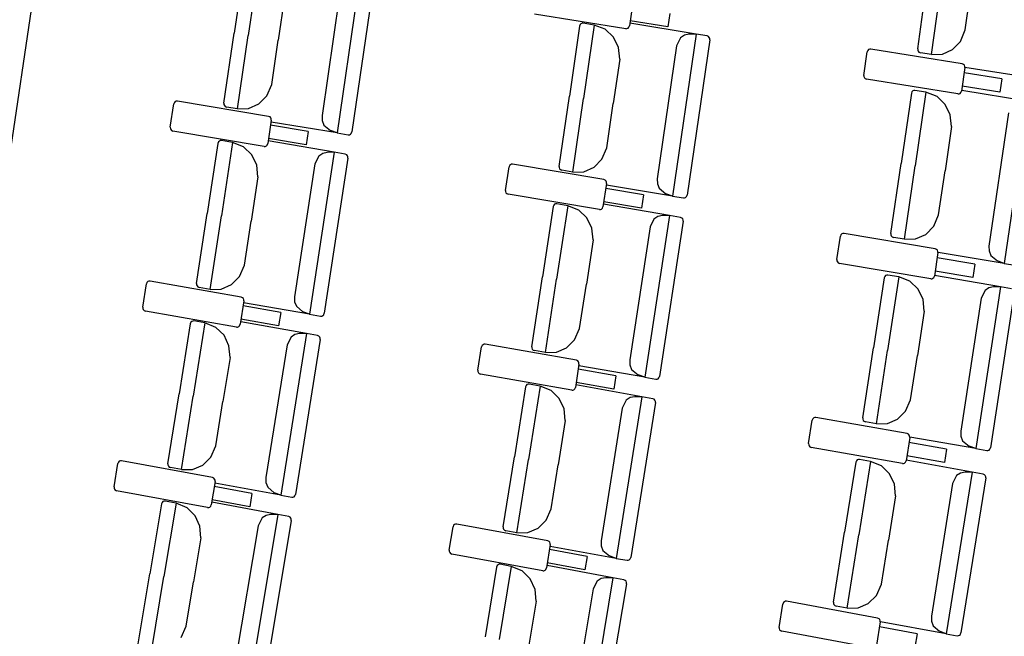
# Model space of a CAD drawing. Extents: x -627 to -504, y -494 to -385.
# Drawn here: x -618 to -618, y -392 to -392 of the extents above; entities that cross this region are included whole.
import ezdxf

# ---------------------------------------------------------------- set-up
doc = ezdxf.new("R2010")
doc.units = 0
doc.header["$MEASUREMENT"] = 0
doc.layers.add('MOBILIARIO', color=30, linetype='CONTINUOUS')

msp = doc.modelspace()

# ---------------------------------------------------------------- linework, layer by layer
at = {"layer": 'MOBILIARIO'}
for p, q in [((-618.37117, -392.08379), (-618.37695, -392.12347)), ((-618.36288, -392.08321), (-618.36894, -392.12479)), ((-618.36288, -392.08321), (-618.36894, -392.12479)), ((-618.3053, -392.08833), (-618.31865, -392.17999)), ((-618.31628, -392.09489), (-618.32725, -392.17021)), ((-618.29757, -392.09153), (-618.31037, -392.17941)), ((-617.9903, -392.13247), (-617.98477, -392.09274)), ((-617.98255, -392.13562), (-617.97675, -392.094)), ((-617.98255, -392.13562), (-617.97675, -392.094)), ((-617.96337, -392.12174), (-617.95988, -392.09665)), ((-618.49105, -392.1051), (-618.50409, -392.19294)), ((-618.34843, -392.10251), (-618.35208, -392.12756)), ((-618.15147, -392.10617), (-618.15335, -392.11941)), ((-618.1554, -392.12102), (-618.20705, -392.11272)), ((-618.1305, -392.11243), (-618.13158, -392.12)), ((-618.18123, -392.1187), (-618.18155, -392.11952)), ((-618.18124, -392.1187), (-618.18155, -392.11952)), ((-618.18076, -392.11822), (-618.18124, -392.1187)), ((-618.18076, -392.11822), (-618.18123, -392.1187)), ((-618.18015, -392.11795), (-618.18076, -392.11822)), ((-618.18016, -392.11795), (-618.18076, -392.11822)), ((-618.1795, -392.11793), (-618.18016, -392.11795)), ((-618.1795, -392.11793), (-618.18015, -392.11795)), ((-618.17327, -392.11895), (-618.1795, -392.11793)), ((-618.17327, -392.11895), (-618.17932, -392.16053)), ((-618.17327, -392.11895), (-618.17932, -392.16053)), ((-618.16702, -392.12136), (-618.17327, -392.11895)), ((-618.11569, -392.12406), (-618.15307, -392.11791)), ((-618.13158, -392.12), (-618.15295, -392.11657)), ((-618.38273, -392.16316), (-618.37695, -392.12347)), ((-618.18155, -392.11952), (-618.18733, -392.15921)), ((-618.16237, -392.12577), (-618.16702, -392.12136)), ((-618.1554, -392.12102), (-618.15475, -392.12099)), ((-618.15475, -392.12099), (-618.15414, -392.12072)), ((-618.15414, -392.12072), (-618.15367, -392.12024)), ((-618.15367, -392.12024), (-618.15335, -392.11941)), ((-618.11569, -392.12406), (-618.12904, -392.21572)), ((-618.11969, -392.12414), (-618.12226, -392.1247)), ((-618.11569, -392.12406), (-618.11969, -392.12414)), ((-618.10946, -392.12508), (-618.11569, -392.12406)), ((-617.9661, -392.12817), (-617.96337, -392.12174)), ((-618.37499, -392.16637), (-618.36894, -392.12479)), ((-618.37499, -392.16637), (-618.36894, -392.12479)), ((-618.35573, -392.15262), (-618.35208, -392.12756)), ((-618.15951, -392.13166), (-618.16237, -392.12577)), ((-618.12447, -392.12621), (-618.12667, -392.13062)), ((-618.12226, -392.1247), (-618.12447, -392.12621)), ((-618.10796, -392.12727), (-618.12076, -392.21515)), ((-618.10868, -392.12542), (-618.10946, -392.12508)), ((-618.10868, -392.12542), (-618.10946, -392.12509)), ((-618.10823, -392.12593), (-618.10868, -392.12542)), ((-618.10823, -392.12593), (-618.10868, -392.12542)), ((-618.10797, -392.12657), (-618.10823, -392.12593)), ((-618.10797, -392.12657), (-618.10823, -392.12593)), ((-618.10795, -392.12727), (-618.10797, -392.12657)), ((-618.10795, -392.12727), (-618.10797, -392.12657)), ((-617.97058, -392.13278), (-617.9661, -392.12817)), ((-618.15882, -392.13824), (-618.15951, -392.13166)), ((-618.12667, -392.13062), (-618.13764, -392.20594)), ((-618.02072, -392.14742), (-618.01883, -392.13417)), ((-618.01851, -392.13335), (-618.01883, -392.13417)), ((-618.01804, -392.13286), (-618.01851, -392.13335)), ((-618.01743, -392.13259), (-618.01804, -392.13286)), ((-618.01678, -392.13257), (-618.01743, -392.13259)), ((-617.96513, -392.14089), (-618.01678, -392.13257)), ((-617.9903, -392.13247), (-617.99028, -392.13317)), ((-617.9903, -392.13247), (-617.99028, -392.13317)), ((-617.99028, -392.13317), (-617.99002, -392.13381)), ((-617.99028, -392.13317), (-617.99002, -392.13381)), ((-617.99002, -392.13381), (-617.98956, -392.13431)), ((-617.99002, -392.13381), (-617.98956, -392.13431)), ((-617.98956, -392.13431), (-617.98878, -392.13464)), ((-617.98956, -392.13431), (-617.98879, -392.13464)), ((-617.98255, -392.13562), (-617.98878, -392.13464)), ((-617.98255, -392.13562), (-617.97632, -392.13538)), ((-617.97632, -392.13538), (-617.97058, -392.13278)), ((-618.15882, -392.13824), (-618.16247, -392.1633)), ((-617.96436, -392.14122), (-617.96514, -392.14089)), ((-617.9639, -392.14172), (-617.96436, -392.14122)), ((-617.96362, -392.14306), (-617.96551, -392.15631)), ((-617.94266, -392.14934), (-617.96403, -392.1459)), ((-617.96365, -392.14237), (-617.9639, -392.14172)), ((-617.96362, -392.14306), (-617.96365, -392.14237)), ((-617.92612, -392.14884), (-617.96354, -392.14296)), ((-618.02072, -392.14742), (-618.0207, -392.14811)), ((-618.0207, -392.14811), (-618.02044, -392.14876)), ((-618.02044, -392.14876), (-618.01999, -392.14926)), ((-618.01999, -392.14926), (-618.01921, -392.1496)), ((-617.96756, -392.15791), (-618.01921, -392.1496)), ((-617.94266, -392.14934), (-617.94374, -392.15691)), ((-618.3585, -392.15904), (-618.35573, -392.15262)), ((-617.99388, -392.15756), (-617.99968, -392.19724)), ((-617.99356, -392.15673), (-617.99388, -392.15756)), ((-617.99356, -392.15673), (-617.99388, -392.15756)), ((-617.99309, -392.15625), (-617.99356, -392.15673)), ((-617.99309, -392.15625), (-617.99356, -392.15673)), ((-617.99248, -392.15598), (-617.99309, -392.15625)), ((-617.99248, -392.15598), (-617.99309, -392.15625)), ((-617.99183, -392.15596), (-617.99248, -392.15598)), ((-617.99183, -392.15596), (-617.99248, -392.15598)), ((-617.9856, -392.15699), (-617.99183, -392.15596)), ((-617.9856, -392.15699), (-617.99167, -392.19856)), ((-617.9856, -392.15699), (-617.99167, -392.19856)), ((-617.97935, -392.1594), (-617.9856, -392.15699)), ((-617.96756, -392.15791), (-617.96691, -392.15789)), ((-617.96691, -392.15789), (-617.9663, -392.15762)), ((-617.9663, -392.15762), (-617.96583, -392.15714)), ((-617.96583, -392.15714), (-617.96551, -392.15631)), ((-617.92802, -392.16213), (-617.9654, -392.15596)), ((-617.94374, -392.15691), (-617.96511, -392.15347)), ((-618.41307, -392.17675), (-618.4111, -392.16352)), ((-618.41077, -392.16269), (-618.4111, -392.16352)), ((-618.4103, -392.16221), (-618.41077, -392.16269)), ((-618.40969, -392.16195), (-618.4103, -392.16221)), ((-618.40904, -392.16193), (-618.40969, -392.16195)), ((-618.35745, -392.17061), (-618.40904, -392.16193)), ((-618.38273, -392.16316), (-618.38271, -392.16386)), ((-618.38273, -392.16316), (-618.38271, -392.16386)), ((-618.36301, -392.16361), (-618.3585, -392.15904)), ((-618.19311, -392.19889), (-618.18733, -392.15921)), ((-618.18538, -392.2021), (-618.17932, -392.16053)), ((-618.18538, -392.2021), (-618.17932, -392.16053)), ((-618.16612, -392.18835), (-618.16247, -392.1633)), ((-617.9747, -392.16381), (-617.97935, -392.1594)), ((-617.92802, -392.16213), (-617.94141, -392.25378)), ((-618.38271, -392.16386), (-618.38246, -392.1645)), ((-618.38271, -392.16386), (-618.38246, -392.1645)), ((-618.38246, -392.1645), (-618.382, -392.165)), ((-618.38246, -392.1645), (-618.382, -392.16501)), ((-618.382, -392.165), (-618.38123, -392.16534)), ((-618.382, -392.16501), (-618.38122, -392.16534)), ((-618.37499, -392.16637), (-618.38122, -392.16534)), ((-618.37499, -392.16637), (-618.36876, -392.16617)), ((-618.36876, -392.16617), (-618.36301, -392.16361)), ((-617.97184, -392.1697), (-617.9747, -392.16381)), ((-617.939, -392.16868), (-617.95001, -392.24399)), ((-618.35595, -392.1728), (-618.35792, -392.18603)), ((-618.35667, -392.17095), (-618.35745, -392.17061)), ((-618.35622, -392.17146), (-618.35667, -392.17095)), ((-618.35597, -392.1721), (-618.35622, -392.17146)), ((-618.31865, -392.17999), (-618.35603, -392.17384)), ((-618.35595, -392.1728), (-618.35597, -392.1721)), ((-618.32725, -392.1702), (-618.32718, -392.17299)), ((-618.32718, -392.17299), (-618.32616, -392.17557)), ((-617.97116, -392.17629), (-617.97184, -392.1697)), ((-618.41307, -392.17675), (-618.41305, -392.17745)), ((-618.41305, -392.17745), (-618.4128, -392.17809)), ((-618.4128, -392.17809), (-618.41235, -392.1786)), ((-618.41235, -392.1786), (-618.41157, -392.17894)), ((-618.35998, -392.18762), (-618.41157, -392.17894)), ((-618.33502, -392.17923), (-618.35637, -392.17563)), ((-618.33502, -392.17923), (-618.33615, -392.18679)), ((-618.32616, -392.17557), (-618.32244, -392.17863)), ((-618.31865, -392.17999), (-618.32244, -392.17863)), ((-618.31865, -392.17999), (-618.31242, -392.18101)), ((-618.31116, -392.18072), (-618.31069, -392.18024)), ((-618.31116, -392.18072), (-618.31069, -392.18024)), ((-618.31069, -392.18024), (-618.31037, -392.17941)), ((-618.31069, -392.18024), (-618.31037, -392.17941)), ((-617.97116, -392.17629), (-617.97482, -392.20134)), ((-618.3858, -392.18511), (-618.38612, -392.18593)), ((-618.3858, -392.18511), (-618.38612, -392.18593)), ((-618.38532, -392.18463), (-618.3858, -392.18511)), ((-618.38532, -392.18463), (-618.3858, -392.18511)), ((-618.38472, -392.18436), (-618.38532, -392.18463)), ((-618.38471, -392.18436), (-618.38532, -392.18463)), ((-618.38406, -392.18435), (-618.38472, -392.18436)), ((-618.38406, -392.18435), (-618.38471, -392.18436)), ((-618.37784, -392.18542), (-618.38417, -392.22695)), ((-618.37784, -392.18542), (-618.38417, -392.22695)), ((-618.37784, -392.18542), (-618.38406, -392.18435)), ((-618.37161, -392.18788), (-618.37784, -392.18542)), ((-618.32029, -392.19096), (-618.35763, -392.18454)), ((-618.33615, -392.18679), (-618.3575, -392.18319)), ((-618.31242, -392.18101), (-618.31177, -392.18099)), ((-618.31242, -392.18101), (-618.31177, -392.18099)), ((-618.31177, -392.18099), (-618.31116, -392.18072)), ((-618.31177, -392.18099), (-618.31116, -392.18072)), ((-618.38612, -392.18593), (-618.39217, -392.22557)), ((-618.36698, -392.19232), (-618.37161, -392.18788)), ((-618.35998, -392.18762), (-618.35933, -392.1876)), ((-618.35933, -392.1876), (-618.35872, -392.18733)), ((-618.35872, -392.18733), (-618.35824, -392.18685)), ((-618.35824, -392.18685), (-618.35792, -392.18603)), ((-618.32029, -392.19096), (-618.33426, -392.28252)), ((-618.32429, -392.19101), (-618.32687, -392.19156)), ((-618.32029, -392.19096), (-618.32429, -392.19101)), ((-618.31407, -392.19203), (-618.32029, -392.19096)), ((-618.16889, -392.19477), (-618.16612, -392.18835)), ((-618.36416, -392.19823), (-618.36698, -392.19232)), ((-618.32909, -392.19304), (-618.33132, -392.19744)), ((-618.32687, -392.19156), (-618.32909, -392.19304)), ((-618.31258, -392.19423), (-618.32597, -392.28201)), ((-618.31329, -392.19238), (-618.31407, -392.19204)), ((-618.31329, -392.19238), (-618.31407, -392.19204)), ((-618.31284, -392.19289), (-618.31329, -392.19238)), ((-618.31284, -392.19289), (-618.31329, -392.19238)), ((-618.31259, -392.19353), (-618.31284, -392.19289)), ((-618.31259, -392.19353), (-618.31284, -392.19289)), ((-618.31258, -392.19423), (-618.31259, -392.19353)), ((-618.31258, -392.19423), (-618.31259, -392.19353)), ((-618.17339, -392.19935), (-618.16889, -392.19477)), ((-618.36352, -392.20482), (-618.36416, -392.19823)), ((-618.33132, -392.19744), (-618.34279, -392.27267)), ((-618.22346, -392.21248), (-618.22148, -392.19925)), ((-618.22116, -392.19843), (-618.22148, -392.19925)), ((-618.22068, -392.19795), (-618.22116, -392.19843)), ((-618.22008, -392.19768), (-618.22068, -392.19795)), ((-618.21942, -392.19766), (-618.22008, -392.19768)), ((-618.16783, -392.20634), (-618.21942, -392.19766)), ((-618.19312, -392.19889), (-618.1931, -392.19959)), ((-618.19312, -392.1989), (-618.1931, -392.19959)), ((-618.1931, -392.19959), (-618.19284, -392.20024)), ((-618.1931, -392.19959), (-618.19284, -392.20024)), ((-618.19284, -392.20024), (-618.19239, -392.20074)), ((-618.19284, -392.20024), (-618.19239, -392.20074)), ((-618.19239, -392.20074), (-618.19161, -392.20108)), ((-618.19239, -392.20074), (-618.19161, -392.20108)), ((-618.18538, -392.2021), (-618.19161, -392.20108)), ((-618.18538, -392.2021), (-618.17915, -392.20191)), ((-618.17915, -392.20191), (-618.17339, -392.19935)), ((-618.00548, -392.23692), (-617.99968, -392.19724)), ((-617.99775, -392.24013), (-617.99167, -392.19856)), ((-617.99775, -392.24013), (-617.99167, -392.19856)), ((-617.97848, -392.22639), (-617.97482, -392.20134)), ((-618.36352, -392.20482), (-618.36733, -392.22985)), ((-618.16706, -392.20669), (-618.16783, -392.20634)), ((-618.1666, -392.20719), (-618.16706, -392.20669)), ((-618.16635, -392.20784), (-618.1666, -392.20719)), ((-618.16634, -392.20853), (-618.16635, -392.20784)), ((-618.13764, -392.20594), (-618.13756, -392.20873)), ((-618.22346, -392.21248), (-618.22344, -392.21318)), ((-618.22344, -392.21318), (-618.22319, -392.21382)), ((-618.16633, -392.20853), (-618.16831, -392.22176)), ((-618.14541, -392.21496), (-618.16676, -392.21137)), ((-618.12904, -392.21572), (-618.16642, -392.20958)), ((-618.13756, -392.20873), (-618.13655, -392.2113)), ((-618.13655, -392.2113), (-618.13283, -392.21436)), ((-618.22319, -392.21382), (-618.22274, -392.21433)), ((-618.22274, -392.21433), (-618.22196, -392.21467)), ((-618.17037, -392.22335), (-618.22196, -392.21467)), ((-618.14654, -392.22252), (-618.16789, -392.21893)), ((-618.14541, -392.21496), (-618.14654, -392.22252)), ((-618.12904, -392.21572), (-618.13283, -392.21436)), ((-618.12904, -392.21572), (-618.12281, -392.21675)), ((-618.12281, -392.21675), (-618.12215, -392.21673)), ((-618.12281, -392.21675), (-618.12216, -392.21673)), ((-618.12216, -392.21673), (-618.12155, -392.21646)), ((-618.12215, -392.21673), (-618.12155, -392.21646)), ((-618.12155, -392.21646), (-618.12107, -392.21597)), ((-618.12155, -392.21646), (-618.12108, -392.21598)), ((-618.12108, -392.21598), (-618.12076, -392.21515)), ((-618.12107, -392.21597), (-618.12076, -392.21515)), ((-618.19651, -392.22166), (-618.20256, -392.26131)), ((-618.19619, -392.22084), (-618.19651, -392.22166)), ((-618.19619, -392.22084), (-618.19651, -392.22166)), ((-618.19571, -392.22036), (-618.19619, -392.22084)), ((-618.19571, -392.22036), (-618.19619, -392.22084)), ((-618.1951, -392.2201), (-618.19571, -392.22036)), ((-618.1951, -392.2201), (-618.19571, -392.22036)), ((-618.19444, -392.22008), (-618.1951, -392.2201)), ((-618.19445, -392.22008), (-618.1951, -392.2201)), ((-618.18822, -392.22115), (-618.19456, -392.26268)), ((-618.18822, -392.22115), (-618.19456, -392.26268)), ((-618.18822, -392.22115), (-618.19444, -392.22008)), ((-618.182, -392.22361), (-618.18822, -392.22115)), ((-618.17737, -392.22805), (-618.182, -392.22361)), ((-618.17037, -392.22335), (-618.16971, -392.22334)), ((-618.16971, -392.22334), (-618.16911, -392.22307)), ((-618.16911, -392.22307), (-618.16863, -392.22259)), ((-618.16863, -392.22259), (-618.16831, -392.22176)), ((-618.13068, -392.2267), (-618.16802, -392.22027)), ((-618.39822, -392.26521), (-618.39217, -392.22557)), ((-618.3905, -392.26848), (-618.38417, -392.22695)), ((-618.3905, -392.26848), (-618.38417, -392.22695)), ((-618.37115, -392.25487), (-618.36733, -392.22985)), ((-618.17455, -392.23396), (-618.17737, -392.22805)), ((-618.13068, -392.2267), (-618.14465, -392.31826)), ((-618.13948, -392.22878), (-618.1417, -392.23318)), ((-618.13725, -392.22729), (-618.13948, -392.22878)), ((-618.13468, -392.22675), (-618.13725, -392.22729)), ((-618.12297, -392.22996), (-618.13636, -392.31775)), ((-618.13068, -392.2267), (-618.13468, -392.22675)), ((-618.12446, -392.22777), (-618.13068, -392.2267)), ((-618.12368, -392.22812), (-618.12446, -392.22777)), ((-618.12368, -392.22812), (-618.12445, -392.22777)), ((-618.12323, -392.22862), (-618.12368, -392.22812)), ((-618.12323, -392.22862), (-618.12368, -392.22812)), ((-618.12298, -392.22927), (-618.12323, -392.22862)), ((-618.12298, -392.22927), (-618.12323, -392.22862)), ((-618.12297, -392.22997), (-618.12298, -392.22927)), ((-618.12297, -392.22997), (-618.12298, -392.22927)), ((-617.98125, -392.23281), (-617.97848, -392.22639)), ((-618.1739, -392.24055), (-618.17455, -392.23396)), ((-618.1417, -392.23318), (-618.15318, -392.30841)), ((-617.98576, -392.23738), (-617.98125, -392.23281)), ((-618.1739, -392.24055), (-618.17772, -392.26558)), ((-618.036, -392.25164), (-618.03402, -392.23841)), ((-618.0337, -392.23758), (-618.03402, -392.23841)), ((-618.03322, -392.2371), (-618.0337, -392.23758)), ((-618.03261, -392.23684), (-618.03322, -392.2371)), ((-618.03196, -392.23682), (-618.03261, -392.23684)), ((-617.98037, -392.24553), (-618.03196, -392.23682)), ((-618.00548, -392.23692), (-618.00546, -392.23762)), ((-618.00548, -392.23692), (-618.00546, -392.23762)), ((-618.00546, -392.23762), (-618.00521, -392.23826)), ((-618.00546, -392.23762), (-618.00521, -392.23826)), ((-618.00521, -392.23826), (-618.00475, -392.23877)), ((-618.00521, -392.23826), (-618.00475, -392.23877)), ((-618.00475, -392.23877), (-618.00398, -392.23911)), ((-618.00475, -392.23877), (-618.00398, -392.2391)), ((-617.99775, -392.24013), (-618.00398, -392.23911)), ((-617.99775, -392.24013), (-617.99151, -392.23994)), ((-617.99151, -392.23994), (-617.98576, -392.23738)), ((-617.97959, -392.24587), (-617.98037, -392.24553)), ((-617.97914, -392.24638), (-617.97959, -392.24587)), ((-617.97889, -392.24702), (-617.97914, -392.24638)), ((-617.97887, -392.24772), (-617.97889, -392.24702)), ((-617.95001, -392.24399), (-617.94993, -392.24678)), ((-617.94993, -392.24678), (-617.94892, -392.24936)), ((-618.036, -392.25164), (-618.03598, -392.25234)), ((-618.03598, -392.25234), (-618.03573, -392.25298)), ((-617.97887, -392.24772), (-617.98085, -392.26095)), ((-617.95795, -392.25416), (-617.9793, -392.25056)), ((-617.94141, -392.25378), (-617.97879, -392.24762)), ((-617.94892, -392.24936), (-617.9452, -392.25242)), ((-617.94141, -392.25378), (-617.9452, -392.25242)), ((-618.37396, -392.26127), (-618.37115, -392.25487)), ((-618.03573, -392.25298), (-618.03528, -392.25349)), ((-618.03528, -392.25349), (-618.0345, -392.25383)), ((-617.98291, -392.26254), (-618.0345, -392.25383)), ((-617.95908, -392.26172), (-617.98043, -392.25811)), ((-617.95795, -392.25416), (-617.95908, -392.26172)), ((-617.94141, -392.25378), (-617.93518, -392.25481)), ((-618.42517, -392.26379), (-618.42578, -392.26405)), ((-618.42451, -392.26378), (-618.42517, -392.26379)), ((-618.37298, -392.27285), (-618.42451, -392.26378)), ((-618.3785, -392.26581), (-618.37396, -392.26127)), ((-618.2086, -392.30095), (-618.20256, -392.26131)), ((-618.20089, -392.30421), (-618.19456, -392.26268)), ((-618.20089, -392.30421), (-618.19456, -392.26268)), ((-618.00923, -392.26198), (-618.01529, -392.30162)), ((-618.0089, -392.26116), (-618.00923, -392.26198)), ((-618.0089, -392.26116), (-618.00923, -392.26198)), ((-618.00843, -392.26068), (-618.0089, -392.26116)), ((-618.00843, -392.26068), (-618.0089, -392.26116)), ((-618.00782, -392.26041), (-618.00843, -392.26068)), ((-618.00782, -392.26042), (-618.00843, -392.26068)), ((-618.00716, -392.2604), (-618.00782, -392.26041)), ((-618.00716, -392.2604), (-618.00782, -392.26042)), ((-618.00094, -392.26147), (-618.00729, -392.303)), ((-618.00094, -392.26147), (-618.00729, -392.303)), ((-618.00094, -392.26147), (-618.00716, -392.2604)), ((-617.99471, -392.26394), (-618.00094, -392.26147)), ((-617.98291, -392.26254), (-617.98226, -392.26252)), ((-617.98226, -392.26252), (-617.98165, -392.26225)), ((-617.98165, -392.26225), (-617.98117, -392.26177)), ((-617.98117, -392.26177), (-617.98085, -392.26095)), ((-617.9434, -392.26705), (-617.98073, -392.2606)), ((-618.42865, -392.27857), (-618.42659, -392.26535)), ((-618.42626, -392.26453), (-618.42659, -392.26535)), ((-618.42578, -392.26405), (-618.42626, -392.26453)), ((-618.39822, -392.26521), (-618.3982, -392.26591)), ((-618.39822, -392.26521), (-618.3982, -392.26591)), ((-618.3982, -392.26591), (-618.39795, -392.26655)), ((-618.3982, -392.26591), (-618.39795, -392.26655)), ((-618.39795, -392.26655), (-618.3975, -392.26706)), ((-618.39795, -392.26655), (-618.3975, -392.26706)), ((-618.3975, -392.26706), (-618.39673, -392.26741)), ((-618.3975, -392.26706), (-618.39673, -392.26741)), ((-618.3905, -392.26848), (-618.39673, -392.26741)), ((-618.3905, -392.26848), (-618.38427, -392.26833)), ((-618.38427, -392.26833), (-618.3785, -392.26581)), ((-618.18154, -392.29061), (-618.17772, -392.26558)), ((-617.99009, -392.26838), (-617.99471, -392.26394)), ((-617.98727, -392.27429), (-617.99009, -392.26838)), ((-617.9434, -392.26705), (-617.95741, -392.3586)), ((-617.9522, -392.26913), (-617.95443, -392.27353)), ((-617.94997, -392.26764), (-617.9522, -392.26913)), ((-617.9474, -392.2671), (-617.94997, -392.26764)), ((-617.9434, -392.26705), (-617.9474, -392.2671)), ((-617.93718, -392.26813), (-617.9434, -392.26705)), ((-618.37221, -392.2732), (-618.37298, -392.27285)), ((-618.37176, -392.27371), (-618.37221, -392.2732)), ((-618.37151, -392.27435), (-618.37176, -392.27371)), ((-618.3715, -392.27505), (-618.37151, -392.27435)), ((-618.34279, -392.27268), (-618.34273, -392.27546)), ((-617.98663, -392.28088), (-617.98727, -392.27429)), ((-617.95443, -392.27353), (-617.96594, -392.34875)), ((-617.93569, -392.27032), (-617.94912, -392.3581)), ((-618.42865, -392.27857), (-618.42863, -392.27927)), ((-618.42863, -392.27927), (-618.42839, -392.27991)), ((-618.42839, -392.27991), (-618.42794, -392.28042)), ((-618.42794, -392.28042), (-618.42716, -392.28077)), ((-618.3715, -392.27505), (-618.37356, -392.28827)), ((-618.35062, -392.28164), (-618.37194, -392.27788)), ((-618.33426, -392.28252), (-618.37159, -392.27609)), ((-618.34273, -392.27546), (-618.34173, -392.27805)), ((-618.34173, -392.27805), (-618.33804, -392.28113)), ((-618.37563, -392.28984), (-618.42716, -392.28077)), ((-618.3518, -392.28919), (-618.37312, -392.28543)), ((-618.35062, -392.28164), (-618.3518, -392.28919)), ((-618.33426, -392.28252), (-618.33804, -392.28113)), ((-618.33426, -392.28252), (-618.32803, -392.28359)), ((-618.32803, -392.28359), (-618.32738, -392.28358)), ((-618.32803, -392.28359), (-618.32738, -392.28358)), ((-618.32738, -392.28358), (-618.32677, -392.28331)), ((-618.32738, -392.28358), (-618.32677, -392.28331)), ((-618.32677, -392.28331), (-618.32629, -392.28283)), ((-618.32677, -392.28331), (-618.32629, -392.28284)), ((-618.32629, -392.28284), (-618.32597, -392.28201)), ((-618.32629, -392.28283), (-618.32597, -392.28201)), ((-617.98663, -392.28088), (-617.99046, -392.30591)), ((-618.40176, -392.28795), (-618.40807, -392.32755)), ((-618.40143, -392.28713), (-618.40176, -392.28795)), ((-618.40143, -392.28713), (-618.40176, -392.28795)), ((-618.40095, -392.28666), (-618.40143, -392.28713)), ((-618.40095, -392.28666), (-618.40143, -392.28713)), ((-618.40035, -392.2864), (-618.40095, -392.28666)), ((-618.40034, -392.2864), (-618.40095, -392.28666)), ((-618.39969, -392.28639), (-618.40035, -392.2864)), ((-618.39969, -392.28639), (-618.40034, -392.2864)), ((-618.39347, -392.28751), (-618.40008, -392.32899)), ((-618.39347, -392.28751), (-618.40008, -392.32899)), ((-618.39347, -392.28751), (-618.39969, -392.28639)), ((-618.38726, -392.29001), (-618.39347, -392.28751)), ((-618.38266, -392.29449), (-618.38726, -392.29001)), ((-618.37563, -392.28984), (-618.37498, -392.28983)), ((-618.37498, -392.28983), (-618.37437, -392.28957)), ((-618.37437, -392.28957), (-618.37389, -392.28909)), ((-618.37389, -392.28909), (-618.37356, -392.28827)), ((-618.33597, -392.29349), (-618.37326, -392.28677)), ((-618.18435, -392.29701), (-618.18154, -392.29061)), ((-618.37988, -392.30042), (-618.38266, -392.29449)), ((-618.33597, -392.29349), (-618.35054, -392.38494)), ((-618.34478, -392.2955), (-618.34703, -392.29988)), ((-618.34255, -392.29403), (-618.34478, -392.2955)), ((-618.33997, -392.29351), (-618.34255, -392.29403)), ((-618.32828, -392.29681), (-618.34225, -392.38449)), ((-618.33597, -392.29349), (-618.33997, -392.29351)), ((-618.32975, -392.2946), (-618.33597, -392.29349)), ((-618.32898, -392.29495), (-618.32975, -392.2946)), ((-618.32898, -392.29495), (-618.32975, -392.2946)), ((-618.32853, -392.29547), (-618.32898, -392.29495)), ((-618.32853, -392.29547), (-618.32898, -392.29495)), ((-618.32829, -392.29611), (-618.32853, -392.29547)), ((-618.32829, -392.29611), (-618.32853, -392.29547)), ((-618.32828, -392.29681), (-618.32829, -392.29611)), ((-618.32828, -392.29681), (-618.32829, -392.29611)), ((-618.18889, -392.30155), (-618.18435, -392.29701)), ((-618.37928, -392.30701), (-618.37988, -392.30042)), ((-618.34703, -392.29988), (-618.35901, -392.37502)), ((-618.23903, -392.3143), (-618.23697, -392.30109)), ((-618.23664, -392.30027), (-618.23697, -392.30109)), ((-618.23617, -392.29979), (-618.23664, -392.30027)), ((-618.23556, -392.29953), (-618.23617, -392.29979)), ((-618.2349, -392.29951), (-618.23556, -392.29953)), ((-618.18337, -392.30859), (-618.2349, -392.29951)), ((-618.2086, -392.30095), (-618.20859, -392.30164)), ((-618.2086, -392.30095), (-618.20859, -392.30164)), ((-618.20859, -392.30164), (-618.20834, -392.30229)), ((-618.20859, -392.30164), (-618.20834, -392.30229)), ((-618.20834, -392.30229), (-618.20789, -392.3028)), ((-618.20834, -392.30229), (-618.20789, -392.3028)), ((-618.19466, -392.30406), (-618.18889, -392.30155)), ((-618.02136, -392.34126), (-618.01529, -392.30162)), ((-618.37928, -392.30701), (-618.38327, -392.33201)), ((-618.20789, -392.3028), (-618.20711, -392.30314)), ((-618.20789, -392.3028), (-618.20712, -392.30314)), ((-618.20089, -392.30421), (-618.20711, -392.30314)), ((-618.20089, -392.30421), (-618.19466, -392.30406)), ((-618.01365, -392.34453), (-618.00729, -392.303)), ((-618.01365, -392.34453), (-618.00729, -392.303)), ((-617.99429, -392.33093), (-617.99046, -392.30591)), ((-618.18189, -392.31079), (-618.18395, -392.324)), ((-618.1826, -392.30893), (-618.18337, -392.30859)), ((-618.18215, -392.30944), (-618.1826, -392.30893)), ((-618.16101, -392.31737), (-618.18233, -392.31362)), ((-618.1819, -392.31009), (-618.18215, -392.30944)), ((-618.14465, -392.31826), (-618.18198, -392.31183)), ((-618.18189, -392.31079), (-618.1819, -392.31009)), ((-618.15318, -392.30841), (-618.15312, -392.3112)), ((-618.15312, -392.3112), (-618.15212, -392.31378)), ((-618.15212, -392.31378), (-618.14842, -392.31687)), ((-618.23903, -392.3143), (-618.23902, -392.315)), ((-618.23902, -392.315), (-618.23877, -392.31565)), ((-618.23877, -392.31565), (-618.23833, -392.31616)), ((-618.23833, -392.31616), (-618.23755, -392.3165)), ((-618.18602, -392.32558), (-618.23755, -392.3165)), ((-618.16101, -392.31737), (-618.16218, -392.32492)), ((-618.14465, -392.31826), (-618.14842, -392.31687)), ((-618.14465, -392.31826), (-618.13842, -392.31933)), ((-618.13842, -392.31933), (-618.13776, -392.31931)), ((-618.13842, -392.31933), (-618.13777, -392.31931)), ((-618.13777, -392.31931), (-618.13716, -392.31905)), ((-618.13776, -392.31931), (-618.13716, -392.31905)), ((-618.13716, -392.31905), (-618.13668, -392.31857)), ((-618.13716, -392.31905), (-618.13668, -392.31857)), ((-618.13668, -392.31857), (-618.13636, -392.31775)), ((-618.13668, -392.31857), (-618.13636, -392.31775)), ((-618.21215, -392.32369), (-618.21846, -392.36328)), ((-618.21182, -392.32287), (-618.21215, -392.32369)), ((-618.21182, -392.32287), (-618.21215, -392.32369)), ((-618.21134, -392.32239), (-618.21182, -392.32287)), ((-618.21134, -392.32239), (-618.21182, -392.32287)), ((-618.21073, -392.32213), (-618.21134, -392.32239)), ((-618.21073, -392.32213), (-618.21134, -392.32239)), ((-618.21007, -392.32212), (-618.21073, -392.32213)), ((-618.21008, -392.32212), (-618.21073, -392.32213)), ((-618.20386, -392.32324), (-618.21047, -392.36472)), ((-618.20386, -392.32324), (-618.21047, -392.36472)), ((-618.20386, -392.32324), (-618.21007, -392.32212)), ((-618.19765, -392.32575), (-618.20386, -392.32324)), ((-618.18476, -392.3253), (-618.18428, -392.32482)), ((-618.18428, -392.32482), (-618.18395, -392.324)), ((-618.14635, -392.32922), (-618.18365, -392.32251)), ((-618.16218, -392.32492), (-618.18351, -392.32117)), ((-618.41439, -392.36714), (-618.40807, -392.32755)), ((-618.4067, -392.37047), (-618.40008, -392.32899)), ((-618.4067, -392.37047), (-618.40008, -392.32899)), ((-618.19305, -392.33022), (-618.19765, -392.32575)), ((-618.19027, -392.33615), (-618.19305, -392.33022)), ((-618.18602, -392.32558), (-618.18536, -392.32556)), ((-618.18536, -392.32556), (-618.18476, -392.3253)), ((-618.14635, -392.32922), (-618.16093, -392.42067)), ((-618.15293, -392.32976), (-618.15516, -392.33123)), ((-618.15035, -392.32924), (-618.15293, -392.32976)), ((-618.14635, -392.32922), (-618.15035, -392.32924)), ((-618.14014, -392.33034), (-618.14635, -392.32922)), ((-618.13936, -392.33069), (-618.14014, -392.33034)), ((-618.13936, -392.33069), (-618.14014, -392.33034)), ((-618.38725, -392.35701), (-618.38327, -392.33201)), ((-618.18967, -392.34275), (-618.19027, -392.33615)), ((-618.15742, -392.33562), (-618.1694, -392.41076)), ((-618.15516, -392.33123), (-618.15742, -392.33562)), ((-618.13866, -392.33255), (-618.15264, -392.42022)), ((-618.13892, -392.3312), (-618.13936, -392.33069)), ((-618.13892, -392.3312), (-618.13936, -392.33069)), ((-618.13867, -392.33185), (-618.13892, -392.3312)), ((-618.13867, -392.33185), (-618.13892, -392.3312)), ((-618.13866, -392.33255), (-618.13867, -392.33185)), ((-618.13866, -392.33254), (-618.13867, -392.33185)), ((-617.9971, -392.33733), (-617.99429, -392.33093)), ((-618.04958, -392.3417), (-618.04991, -392.34253)), ((-618.0491, -392.34123), (-618.04958, -392.3417)), ((-618.04849, -392.34097), (-618.0491, -392.34123)), ((-618.04784, -392.34095), (-618.04849, -392.34097)), ((-617.99631, -392.35006), (-618.04784, -392.34095)), ((-618.02136, -392.34126), (-618.02135, -392.34195)), ((-618.02136, -392.34126), (-618.02135, -392.34195)), ((-618.00164, -392.34187), (-617.9971, -392.33733)), ((-618.18967, -392.34275), (-618.19365, -392.36775)), ((-618.05198, -392.35574), (-618.04991, -392.34253)), ((-618.02135, -392.34195), (-618.0211, -392.3426)), ((-618.02135, -392.34195), (-618.0211, -392.3426)), ((-618.0211, -392.3426), (-618.02065, -392.34311)), ((-618.0211, -392.3426), (-618.02065, -392.34311)), ((-618.02065, -392.34311), (-618.01987, -392.34345)), ((-618.02065, -392.34311), (-618.01987, -392.34345)), ((-618.01365, -392.34453), (-618.01987, -392.34345)), ((-618.01365, -392.34453), (-618.00742, -392.34438)), ((-618.00742, -392.34438), (-618.00164, -392.34187)), ((-617.99483, -392.35226), (-617.9969, -392.36547)), ((-617.99554, -392.3504), (-617.99631, -392.35006)), ((-617.99509, -392.35091), (-617.99554, -392.3504)), ((-617.99484, -392.35156), (-617.99509, -392.35091)), ((-617.99483, -392.35226), (-617.99484, -392.35156)), ((-617.95741, -392.3586), (-617.99475, -392.35215)), ((-617.96594, -392.34875), (-617.96588, -392.35154)), ((-617.96588, -392.35154), (-617.96489, -392.35412)), ((-618.3901, -392.36339), (-618.38725, -392.35701)), ((-618.05198, -392.35574), (-618.05196, -392.35644)), ((-618.05196, -392.35644), (-618.05172, -392.35708)), ((-618.05172, -392.35708), (-618.05127, -392.35759)), ((-618.05127, -392.35759), (-618.05049, -392.35794)), ((-617.99897, -392.36704), (-618.05049, -392.35794)), ((-617.97395, -392.35886), (-617.99527, -392.35509)), ((-617.96489, -392.35412), (-617.96119, -392.35721)), ((-617.95741, -392.3586), (-617.96119, -392.35721)), ((-617.94945, -392.35892), (-617.94912, -392.3581)), ((-617.94945, -392.35892), (-617.94912, -392.3581)), ((-618.39467, -392.36789), (-618.3901, -392.36339)), ((-618.22477, -392.40288), (-618.21846, -392.36328)), ((-617.97513, -392.36641), (-617.99645, -392.36264)), ((-617.97395, -392.35886), (-617.97513, -392.36641)), ((-617.95741, -392.3586), (-617.95119, -392.35968)), ((-617.95119, -392.35968), (-617.95053, -392.35966)), ((-617.95119, -392.35968), (-617.95053, -392.35966)), ((-617.95053, -392.35966), (-617.94992, -392.3594)), ((-617.95053, -392.35966), (-617.94992, -392.3594)), ((-617.94992, -392.3594), (-617.94945, -392.35892)), ((-617.94992, -392.3594), (-617.94945, -392.35892)), ((-618.44491, -392.38027), (-618.44276, -392.36707)), ((-618.44242, -392.36625), (-618.44276, -392.36707)), ((-618.44194, -392.36578), (-618.44242, -392.36625)), ((-618.44133, -392.36552), (-618.44194, -392.36578)), ((-618.44068, -392.36551), (-618.44133, -392.36552)), ((-618.3892, -392.37497), (-618.44067, -392.36551)), ((-618.41439, -392.36714), (-618.41438, -392.36784)), ((-618.41439, -392.36714), (-618.41438, -392.36784)), ((-618.41438, -392.36784), (-618.41413, -392.36849)), ((-618.41438, -392.36784), (-618.41413, -392.36849)), ((-618.41413, -392.36849), (-618.41369, -392.369)), ((-618.41413, -392.36849), (-618.41369, -392.369)), ((-618.41369, -392.369), (-618.41291, -392.36935)), ((-618.41369, -392.369), (-618.41291, -392.36935)), ((-618.4067, -392.37047), (-618.41291, -392.36935)), ((-618.40046, -392.37036), (-618.39467, -392.36789)), ((-618.21708, -392.4062), (-618.21047, -392.36472)), ((-618.21708, -392.4062), (-618.21047, -392.36472)), ((-618.19764, -392.39274), (-618.19365, -392.36775)), ((-618.02528, -392.36629), (-618.03161, -392.40588)), ((-618.02495, -392.36546), (-618.02528, -392.36629)), ((-618.02495, -392.36547), (-618.02528, -392.36629)), ((-618.02447, -392.36499), (-618.02495, -392.36546)), ((-618.02447, -392.36499), (-618.02495, -392.36547)), ((-618.02386, -392.36473), (-618.02447, -392.36499)), ((-618.02386, -392.36473), (-618.02447, -392.36499)), ((-618.0232, -392.36472), (-618.02386, -392.36473)), ((-618.0232, -392.36472), (-618.02386, -392.36473)), ((-618.01699, -392.36584), (-618.02362, -392.40732)), ((-618.01699, -392.36584), (-618.02362, -392.40732)), ((-618.01699, -392.36584), (-618.0232, -392.36472)), ((-618.01078, -392.36835), (-618.01699, -392.36584)), ((-618.00618, -392.37283), (-618.01078, -392.36835)), ((-617.99897, -392.36704), (-617.99831, -392.36703)), ((-617.99831, -392.36703), (-617.9977, -392.36677)), ((-617.9977, -392.36677), (-617.99722, -392.36629)), ((-617.99722, -392.36629), (-617.9969, -392.36547)), ((-617.95949, -392.37186), (-617.99677, -392.36512)), ((-618.4067, -392.37047), (-618.40046, -392.37036)), ((-618.38843, -392.37533), (-618.38921, -392.37497)), ((-618.35901, -392.37503), (-618.35897, -392.37781)), ((-618.0034, -392.37876), (-618.00618, -392.37283)), ((-617.95949, -392.37186), (-617.97412, -392.4633)), ((-617.9683, -392.37387), (-617.97056, -392.37825)), ((-617.96606, -392.3724), (-617.9683, -392.37387)), ((-617.96348, -392.37188), (-617.96606, -392.3724)), ((-617.9518, -392.37519), (-617.96582, -392.46286)), ((-617.95949, -392.37186), (-617.96348, -392.37188)), ((-617.95327, -392.37298), (-617.95949, -392.37186)), ((-617.9525, -392.37333), (-617.95327, -392.37298)), ((-617.9525, -392.37333), (-617.95327, -392.37298)), ((-617.95205, -392.37384), (-617.9525, -392.37333)), ((-617.95205, -392.37384), (-617.9525, -392.37333)), ((-617.95181, -392.37449), (-617.95205, -392.37384)), ((-617.95181, -392.37449), (-617.95205, -392.37384)), ((-617.9518, -392.37519), (-617.95181, -392.37449)), ((-617.9518, -392.37519), (-617.95181, -392.37449)), ((-618.44491, -392.38027), (-618.4449, -392.38097)), ((-618.38774, -392.37718), (-618.38989, -392.39038)), ((-618.38799, -392.37584), (-618.38843, -392.37533)), ((-618.3669, -392.38393), (-618.3882, -392.38001)), ((-618.38775, -392.37649), (-618.38799, -392.37584)), ((-618.35054, -392.38494), (-618.38784, -392.37823)), ((-618.38774, -392.37718), (-618.38775, -392.37649)), ((-618.35897, -392.37781), (-618.35799, -392.3804)), ((-618.35799, -392.3804), (-618.35431, -392.38352)), ((-618.00281, -392.38536), (-618.0034, -392.37876)), ((-617.97056, -392.37825), (-617.98258, -392.45338)), ((-618.4449, -392.38097), (-618.44466, -392.38162)), ((-618.44466, -392.38162), (-618.44421, -392.38213)), ((-618.44421, -392.38213), (-618.44344, -392.38248)), ((-618.39197, -392.39194), (-618.44344, -392.38248)), ((-618.3669, -392.38393), (-618.36813, -392.39147)), ((-618.35054, -392.38494), (-618.35431, -392.38352)), ((-618.35054, -392.38494), (-618.34433, -392.38606)), ((-618.34433, -392.38606), (-618.34367, -392.38604)), ((-618.34433, -392.38606), (-618.34367, -392.38604)), ((-618.34367, -392.38604), (-618.34306, -392.38578)), ((-618.34367, -392.38604), (-618.34306, -392.38578)), ((-618.34306, -392.38578), (-618.34258, -392.38531)), ((-618.34306, -392.38578), (-618.34258, -392.38531)), ((-618.34258, -392.38531), (-618.34225, -392.38449)), ((-618.34258, -392.38531), (-618.34225, -392.38449)), ((-618.00281, -392.38536), (-618.00681, -392.41036)), ((-618.41808, -392.38986), (-618.42466, -392.4294)), ((-618.41775, -392.38904), (-618.41809, -392.38986)), ((-618.41775, -392.38904), (-618.41809, -392.38986)), ((-618.41727, -392.38857), (-618.41775, -392.38904)), ((-618.41727, -392.38857), (-618.41775, -392.38904)), ((-618.41666, -392.38831), (-618.41727, -392.38857)), ((-618.41666, -392.38831), (-618.41727, -392.38857)), ((-618.40979, -392.38947), (-618.41668, -392.4309)), ((-618.40979, -392.38947), (-618.41668, -392.4309)), ((-618.416, -392.38831), (-618.41666, -392.38831)), ((-618.416, -392.38831), (-618.41666, -392.38831)), ((-618.40979, -392.38947), (-618.416, -392.38831)), ((-618.4036, -392.39203), (-618.40979, -392.38947)), ((-618.39131, -392.39193), (-618.3907, -392.39168)), ((-618.3907, -392.39168), (-618.39022, -392.3912)), ((-618.39022, -392.3912), (-618.38989, -392.39038)), ((-618.35233, -392.39589), (-618.38957, -392.38889)), ((-618.36813, -392.39147), (-618.38943, -392.38755)), ((-618.39903, -392.39654), (-618.4036, -392.39203)), ((-618.39629, -392.40249), (-618.39903, -392.39654)), ((-618.39197, -392.39194), (-618.39131, -392.39193)), ((-618.35233, -392.39589), (-618.36752, -392.48723)), ((-618.35891, -392.39638), (-618.36115, -392.39783)), ((-618.35633, -392.39588), (-618.35891, -392.39638)), ((-618.35233, -392.39589), (-618.35633, -392.39588)), ((-618.34612, -392.39705), (-618.35233, -392.39589)), ((-618.34535, -392.39741), (-618.34612, -392.39705)), ((-618.34535, -392.39741), (-618.34612, -392.39705)), ((-618.34491, -392.39792), (-618.34535, -392.39741)), ((-618.34491, -392.39792), (-618.34535, -392.39741)), ((-618.20049, -392.39912), (-618.19764, -392.39275)), ((-618.39573, -392.40909), (-618.39629, -392.40249)), ((-618.36344, -392.4022), (-618.37592, -392.47725)), ((-618.36115, -392.39783), (-618.36344, -392.4022)), ((-618.34466, -392.39927), (-618.35922, -392.48684)), ((-618.34466, -392.39857), (-618.34491, -392.39792)), ((-618.34466, -392.39857), (-618.34491, -392.39792)), ((-618.34466, -392.39927), (-618.34466, -392.39857)), ((-618.34466, -392.39927), (-618.34466, -392.39857)), ((-618.25529, -392.416), (-618.25314, -392.40281)), ((-618.25281, -392.40199), (-618.25314, -392.40281)), ((-618.25233, -392.40151), (-618.25281, -392.40199)), ((-618.25172, -392.40126), (-618.25233, -392.40151)), ((-618.25106, -392.40125), (-618.25172, -392.40126)), ((-618.19959, -392.41071), (-618.25106, -392.40125)), ((-618.22477, -392.40288), (-618.22476, -392.40357)), ((-618.22477, -392.40288), (-618.22476, -392.40357)), ((-618.20506, -392.40363), (-618.20049, -392.39912)), ((-618.22476, -392.40357), (-618.22452, -392.40422)), ((-618.22476, -392.40357), (-618.22452, -392.40422)), ((-618.22452, -392.40422), (-618.22407, -392.40473)), ((-618.22452, -392.40422), (-618.22407, -392.40473)), ((-618.22407, -392.40473), (-618.2233, -392.40508)), ((-618.22407, -392.40473), (-618.2233, -392.40508)), ((-618.21708, -392.4062), (-618.2233, -392.40508)), ((-618.21708, -392.4062), (-618.21085, -392.4061)), ((-618.21085, -392.4061), (-618.20506, -392.40363)), ((-618.03795, -392.44547), (-618.03161, -392.40588)), ((-618.03026, -392.4488), (-618.02362, -392.40732)), ((-618.03026, -392.4488), (-618.02362, -392.40732)), ((-618.39573, -392.40909), (-618.39989, -392.43405)), ((-618.19812, -392.41292), (-618.20027, -392.42612)), ((-618.19882, -392.41106), (-618.19959, -392.41071)), ((-618.19838, -392.41157), (-618.19882, -392.41106)), ((-618.19813, -392.41222), (-618.19838, -392.41157)), ((-618.16093, -392.42067), (-618.19822, -392.41396)), ((-618.19812, -392.41292), (-618.19813, -392.41222)), ((-618.1694, -392.41076), (-618.16936, -392.41355)), ((-618.16936, -392.41355), (-618.16838, -392.41614)), ((-618.01081, -392.43535), (-618.00681, -392.41036)), ((-618.25529, -392.416), (-618.25528, -392.4167)), ((-618.25528, -392.4167), (-618.25504, -392.41735)), ((-618.25504, -392.41735), (-618.2546, -392.41786)), ((-618.2546, -392.41786), (-618.25382, -392.41822)), ((-618.20236, -392.42768), (-618.25382, -392.41822)), ((-618.17729, -392.41966), (-618.19858, -392.41575)), ((-618.17729, -392.41966), (-618.17852, -392.4272)), ((-618.16838, -392.41614), (-618.1647, -392.41925)), ((-618.16093, -392.42067), (-618.1647, -392.41925)), ((-618.22814, -392.42477), (-618.22847, -392.42559)), ((-618.22814, -392.42478), (-618.22847, -392.42559)), ((-618.22765, -392.4243), (-618.22814, -392.42477)), ((-618.22765, -392.4243), (-618.22814, -392.42478)), ((-618.22704, -392.42405), (-618.22765, -392.4243)), ((-618.22704, -392.42405), (-618.22765, -392.4243)), ((-618.22018, -392.42521), (-618.22707, -392.46664)), ((-618.22018, -392.42521), (-618.22707, -392.46664)), ((-618.22639, -392.42404), (-618.22704, -392.42405)), ((-618.22639, -392.42404), (-618.22704, -392.42405)), ((-618.22018, -392.42521), (-618.22639, -392.42404)), ((-618.21398, -392.42776), (-618.22018, -392.42521)), ((-618.16271, -392.43162), (-618.19996, -392.42463)), ((-618.17852, -392.4272), (-618.19981, -392.42329)), ((-618.16093, -392.42067), (-618.15471, -392.42179)), ((-618.15472, -392.42179), (-618.15406, -392.42178)), ((-618.15471, -392.42179), (-618.15406, -392.42178)), ((-618.15406, -392.42178), (-618.15345, -392.42152)), ((-618.15406, -392.42178), (-618.15345, -392.42152)), ((-618.15345, -392.42152), (-618.15297, -392.42104)), ((-618.15345, -392.42152), (-618.15297, -392.42104)), ((-618.15297, -392.42104), (-618.15264, -392.42022)), ((-618.15297, -392.42104), (-618.15264, -392.42022)), ((-618.43124, -392.46895), (-618.42466, -392.4294)), ((-618.22847, -392.42559), (-618.23505, -392.46514)), ((-618.20942, -392.43227), (-618.21398, -392.42776)), ((-618.20236, -392.42768), (-618.2017, -392.42767)), ((-618.2017, -392.42767), (-618.20109, -392.42741)), ((-618.20109, -392.42741), (-618.20061, -392.42694)), ((-618.20061, -392.42694), (-618.20027, -392.42612)), ((-618.42357, -392.47233), (-618.41668, -392.4309)), ((-618.42357, -392.47233), (-618.41668, -392.4309)), ((-618.40404, -392.45902), (-618.39989, -392.43405)), ((-618.20667, -392.43822), (-618.20942, -392.43227)), ((-618.16271, -392.43162), (-618.1779, -392.52296)), ((-618.17154, -392.43357), (-618.17382, -392.43793)), ((-618.1693, -392.43211), (-618.17154, -392.43357)), ((-618.15505, -392.435), (-618.16961, -392.52257)), ((-618.16671, -392.43161), (-618.1693, -392.43211)), ((-618.16271, -392.43162), (-618.16671, -392.43161)), ((-618.15651, -392.43279), (-618.16271, -392.43162)), ((-618.15574, -392.43314), (-618.15651, -392.43279)), ((-618.15574, -392.43314), (-618.1565, -392.43279)), ((-618.15529, -392.43366), (-618.15574, -392.43314)), ((-618.15529, -392.43366), (-618.15574, -392.43314)), ((-618.15505, -392.43431), (-618.15529, -392.43366)), ((-618.15505, -392.43431), (-618.15529, -392.43366)), ((-618.15505, -392.435), (-618.15505, -392.43431)), ((-618.15505, -392.435), (-618.15505, -392.43431)), ((-618.01366, -392.44172), (-618.01081, -392.43535)), ((-618.20612, -392.44482), (-618.20667, -392.43822)), ((-618.17382, -392.43793), (-618.18631, -392.51298)), ((-618.01823, -392.44623), (-618.01366, -392.44172)), ((-618.20612, -392.44482), (-618.21027, -392.46979)), ((-618.06866, -392.45972), (-618.0665, -392.44652)), ((-618.06617, -392.4457), (-618.0665, -392.44652)), ((-618.06569, -392.44523), (-618.06617, -392.4457)), ((-618.06508, -392.44497), (-618.06569, -392.44523)), ((-618.06442, -392.44496), (-618.06508, -392.44497)), ((-618.01296, -392.45446), (-618.06442, -392.44496)), ((-618.03795, -392.44547), (-618.03794, -392.44616)), ((-618.03795, -392.44547), (-618.03794, -392.44616)), ((-618.03794, -392.44616), (-618.03769, -392.44681)), ((-618.03794, -392.44616), (-618.03769, -392.44681)), ((-618.03769, -392.44681), (-618.03725, -392.44732)), ((-618.03769, -392.44681), (-618.03725, -392.44732)), ((-618.03725, -392.44732), (-618.03647, -392.44767)), ((-618.03725, -392.44732), (-618.03648, -392.44767)), ((-618.02402, -392.4487), (-618.01823, -392.44623)), ((-618.03026, -392.4488), (-618.03647, -392.44767)), ((-618.03026, -392.4488), (-618.02402, -392.4487)), ((-618.01149, -392.45667), (-618.01365, -392.46987)), ((-618.01218, -392.45481), (-618.01296, -392.45446)), ((-618.01174, -392.45532), (-618.01218, -392.45481)), ((-618.0115, -392.45597), (-618.01174, -392.45532)), ((-618.01149, -392.45667), (-618.0115, -392.45597)), ((-617.97412, -392.4633), (-618.01141, -392.45657)), ((-617.98258, -392.45338), (-617.98254, -392.45617)), ((-617.98254, -392.45617), (-617.98156, -392.45876)), ((-618.40693, -392.46538), (-618.40404, -392.45902)), ((-618.06866, -392.45972), (-618.06865, -392.46041)), ((-618.06865, -392.46041), (-618.06841, -392.46106)), ((-618.06841, -392.46106), (-618.06796, -392.46158)), ((-618.06796, -392.46158), (-618.06719, -392.46193)), ((-618.01573, -392.47142), (-618.06719, -392.46193)), ((-617.99066, -392.46343), (-618.01195, -392.4595)), ((-617.99066, -392.46343), (-617.99189, -392.47097)), ((-617.98156, -392.45876), (-617.97788, -392.46188)), ((-617.97412, -392.4633), (-617.97788, -392.46188)), ((-617.97412, -392.4633), (-617.9679, -392.46442)), ((-617.96724, -392.46441), (-617.96663, -392.46415)), ((-617.96724, -392.46441), (-617.96664, -392.46415)), ((-617.96664, -392.46415), (-617.96615, -392.46368)), ((-617.96663, -392.46415), (-617.96615, -392.46368)), ((-617.96615, -392.46368), (-617.96582, -392.46286)), ((-617.96615, -392.46368), (-617.96582, -392.46286)), ((-617.9679, -392.46442), (-617.96724, -392.46441)), ((-617.9679, -392.46442), (-617.96724, -392.46441))]:
    msp.add_line(p, q, dxfattribs=at)

doc.saveas('drawing.dxf')
